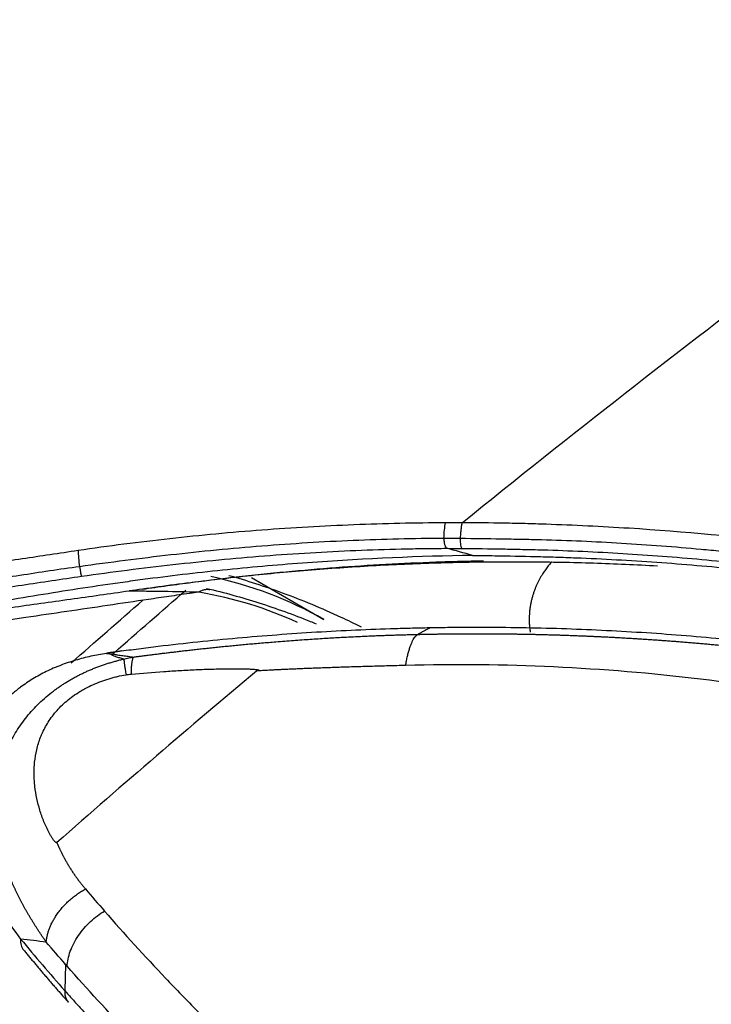
# Model space of a CAD drawing. Units: inches. Extents: x 0 to 10024, y 0 to 3575.
# Drawn here: x 6930 to 6954, y 2159 to 2194 of the extents above; entities that cross this region are included whole.
import ezdxf

# ---------------------------------------------------------------- set-up
doc = ezdxf.new("R2010")
doc.units = ezdxf.units.IN
doc.header["$MEASUREMENT"] = 0
doc.layers.add('LG-Product', color=3, linetype='Continuous')

msp = doc.modelspace()

# ---------------------------------------------------------------- linework, layer by layer
at = {"layer": 'LG-Product', "linetype": 'Continuous'}
for p, q in [((6940.219, 2172.507), (6937.669, 2173.98)), ((6933.363, 2173.512), (6933.363, 2173.523)), ((6932.574, 2171.327), (6932.566, 2171.32)), ((6931.124, 2160.368), (6931.096, 2159.445))]:
    msp.add_line(p, q, dxfattribs=at)
for centre, major_axis, ratio, start_param, end_param in [((6931.735, 2174.225), (-0.147, 0.989), 0.098543, 0.750543, 1.406236), ((6931.651, 2174.329), (0.042, -0.297), 0.099747, 4.548556, 6.101005), ((6920.569, 2138.473), (-19.65, -34.035), 0.57735, 3.141592, 3.328073), ((6920.923, 2138.268), (19.4, 33.602), 0.57735, 0.051713, 0.210963), ((6930.422, 2161.507), (0.77, 0.638), 0.675796, 2.558447, 3.143146)]:
    msp.add_ellipse(centre, major_axis=major_axis, ratio=ratio, start_param=start_param, end_param=end_param, dxfattribs=at)
for points, knots in [([(6945.09, 2175.919), (6948.907, 2179.014), (6952.742, 2182.011), (6960.443, 2187.798), (6964.308, 2190.589), (6975.931, 2198.644), (6983.719, 2203.591), (6991.506, 2208.087)], [0, 0, 0, 0, 0.25, 0.25, 0.5, 0.5, 1, 1, 1, 1]), ([(6944.504, 2175.916), (6943.43, 2175.912), (6942.355, 2175.888), (6940.738, 2175.824), (6940.199, 2175.797), (6939.119, 2175.735), (6938.579, 2175.699), (6936.959, 2175.578), (6935.879, 2175.477), (6934.259, 2175.298), (6933.72, 2175.233), (6932.64, 2175.094), (6932.1, 2175.019), (6931.561, 2174.939)], [0, 0, 0, 0, 0.25, 0.25, 0.375, 0.375, 0.5, 0.5, 0.75, 0.75, 0.875, 0.875, 1, 1, 1, 1]), ([(6944.447, 2175.37), (6944.45, 2175.473), (6944.456, 2175.574), (6944.474, 2175.759), (6944.486, 2175.843), (6944.5, 2175.916)], [0, 0, 0, 0, 0.5, 0.5, 1, 1, 1, 1]), ([(6945.091, 2175.919), (6945.067, 2175.919), (6945.042, 2175.919), (6944.993, 2175.918), (6944.92, 2175.918), (6944.749, 2175.918), (6944.602, 2175.917), (6944.504, 2175.916)], [0, 0, 0, 0, 0.125, 0.125, 0.25, 0.5, 1, 1, 1, 1]), ([(6945.031, 2175.363), (6945.032, 2175.415), (6945.038, 2175.519), (6945.051, 2175.666), (6945.062, 2175.756), (6945.075, 2175.841), (6945.082, 2175.881), (6945.09, 2175.918)], [0, 0, 0, 0, 0.25, 0.5, 0.75, 0.75, 1, 1, 1, 1]), ([(6987.346, 2165.386), (6986.992, 2165.591), (6986.635, 2165.793), (6985.912, 2166.191), (6985.548, 2166.387), (6984.446, 2166.969), (6983.699, 2167.346), (6982.559, 2167.897), (6982.176, 2168.078), (6981.597, 2168.346), (6981.403, 2168.434), (6981.013, 2168.61), (6980.818, 2168.697), (6979.836, 2169.13), (6979.037, 2169.465), (6977.412, 2170.112), (6976.174, 2170.581), (6974.693, 2171.098), (6974.051, 2171.313), (6973.621, 2171.455), (6973.406, 2171.526), (6972.756, 2171.734), (6972.321, 2171.87), (6971.446, 2172.136), (6971.006, 2172.266), (6969.679, 2172.646), (6968.786, 2172.886), (6967.432, 2173.226), (6966.979, 2173.337), (6966.067, 2173.551), (6965.609, 2173.655), (6964.919, 2173.806), (6964.689, 2173.856), (6964.227, 2173.953), (6963.533, 2174.096), (6962.836, 2174.232), (6961.44, 2174.492), (6960.504, 2174.652), (6958.622, 2174.943), (6957.676, 2175.075), (6954.823, 2175.425), (6952.902, 2175.602), (6949.994, 2175.784), (6949.02, 2175.831), (6947.797, 2175.873), (6947.552, 2175.881), (6947.062, 2175.894), (6946.816, 2175.9), (6946.079, 2175.913), (6945.586, 2175.918), (6945.091, 2175.918)], [0, 0, 0, 0, 0.03125, 0.03125, 0.0625, 0.0625, 0.125, 0.125, 0.15625, 0.15625, 0.171875, 0.171875, 0.1875, 0.1875, 0.25, 0.25, 0.3125, 0.34375, 0.359375, 0.359375, 0.375, 0.375, 0.40625, 0.40625, 0.4375, 0.4375, 0.5, 0.5, 0.53125, 0.53125, 0.5625, 0.5625, 0.578125, 0.578125, 0.59375, 0.625, 0.625, 0.6875, 0.6875, 0.75, 0.75, 0.875, 0.875, 0.9375, 0.9375, 0.953125, 0.953125, 0.96875, 0.96875, 1, 1, 1, 1]), ([(6944.446, 2175.37), (6943.914, 2175.366), (6943.381, 2175.358), (6942.314, 2175.332), (6941.247, 2175.296), (6940.178, 2175.241), (6939.109, 2175.175), (6938.574, 2175.138), (6937.503, 2175.053), (6936.968, 2175.005), (6935.897, 2174.901), (6935.362, 2174.845), (6934.291, 2174.723), (6933.756, 2174.658), (6932.686, 2174.52), (6932.15, 2174.447), (6931.615, 2174.373)], [0, 0, 0, 0, 0.125, 0.125, 0.25, 0.375, 0.375, 0.5, 0.5, 0.625, 0.625, 0.75, 0.75, 0.875, 0.875, 1, 1, 1, 1]), ([(6944.546, 2175.019), (6944.534, 2175.024), (6944.523, 2175.036), (6944.501, 2175.077), (6944.491, 2175.104), (6944.473, 2175.17), (6944.465, 2175.208), (6944.454, 2175.287), (6944.45, 2175.329), (6944.447, 2175.37)], [0, 0, 0, 0, 0.25, 0.25, 0.5, 0.5, 0.75, 0.75, 1, 1, 1, 1]), ([(6945.082, 2175.015), (6945.074, 2175.019), (6945.066, 2175.032), (6945.051, 2175.072), (6945.045, 2175.099), (6945.036, 2175.164), (6945.032, 2175.201), (6945.029, 2175.281), (6945.029, 2175.322), (6945.031, 2175.363)], [0, 0, 0, 0, 0.25, 0.25, 0.5, 0.5, 0.75, 0.75, 1, 1, 1, 1]), ([(7084.966, 2108.294), (7062.944, 2121.008), (7035.417, 2136.901), (7007.201, 2153.192), (7001.008, 2156.768), (6999.631, 2157.562), (6998.943, 2157.96), (6996.879, 2159.152), (6994.815, 2160.346), (6992.406, 2161.736), (6991.202, 2162.431), (6990.685, 2162.728), (6990.427, 2162.877), (6990.341, 2162.926), (6990.169, 2163.026), (6989.395, 2163.473), (6988.623, 2163.926), (6987.763, 2164.423), (6987.505, 2164.571), (6987.246, 2164.719), (6987.073, 2164.817), (6986.987, 2164.866), (6986.555, 2165.11), (6986.208, 2165.306), (6985.158, 2165.891), (6984.445, 2166.27), (6983.357, 2166.822), (6982.991, 2167.002), (6982.438, 2167.269), (6982.253, 2167.358), (6981.881, 2167.533), (6981.694, 2167.619), (6981.319, 2167.791), (6981.131, 2167.876), (6980.754, 2168.045), (6980.187, 2168.296), (6979.614, 2168.542), (6978.462, 2169.026), (6977.684, 2169.338), (6976.11, 2169.942), (6974.518, 2170.525), (6972.888, 2171.064), (6971.651, 2171.45), (6971.236, 2171.576), (6970.61, 2171.76), (6970.401, 2171.82), (6969.981, 2171.94), (6969.771, 2171.999), (6968.716, 2172.292), (6967.864, 2172.515), (6966.139, 2172.938), (6965.267, 2173.138), (6964.165, 2173.373), (6963.944, 2173.419), (6963.501, 2173.51), (6962.836, 2173.644), (6961.721, 2173.855), (6960.824, 2174.012), (6959.923, 2174.162), (6959.47, 2174.234), (6958.11, 2174.44), (6957.196, 2174.566), (6955.817, 2174.735), (6955.356, 2174.789), (6954.662, 2174.863), (6954.43, 2174.888), (6953.966, 2174.934), (6952.805, 2175.046), (6951.638, 2175.136), (6949.763, 2175.249), (6948.822, 2175.29), (6947.759, 2175.317), (6947.64, 2175.32), (6947.404, 2175.325), (6947.286, 2175.328), (6946.93, 2175.334), (6946.693, 2175.339), (6945.982, 2175.35), (6945.507, 2175.357), (6945.031, 2175.363)], [0, 0, 0, 0, 0.5, 0.625, 0.640625, 0.640625, 0.65625, 0.65625, 0.6875, 0.703125, 0.710937, 0.714844, 0.714844, 0.716797, 0.716797, 0.71875, 0.734375, 0.734375, 0.738281, 0.740234, 0.740234, 0.742187, 0.742187, 0.75, 0.75, 0.765625, 0.765625, 0.773437, 0.773437, 0.777344, 0.777344, 0.78125, 0.78125, 0.785156, 0.785156, 0.789062, 0.796875, 0.796875, 0.8125, 0.8125, 0.828125, 0.84375, 0.84375, 0.851562, 0.851562, 0.855469, 0.855469, 0.859375, 0.859375, 0.875, 0.875, 0.890625, 0.890625, 0.894531, 0.894531, 0.898438, 0.90625, 0.914063, 0.914063, 0.921875, 0.921875, 0.9375, 0.9375, 0.945313, 0.945313, 0.949219, 0.949219, 0.953125, 0.96875, 0.96875, 0.984375, 0.984375, 0.986328, 0.986328, 0.988281, 0.988281, 0.992188, 0.992188, 1, 1, 1, 1]), ([(6945.448, 2174.77), (6943.569, 2174.739), (6941.691, 2174.657), (6938.877, 2174.457), (6937.939, 2174.378), (6936.065, 2174.191), (6935.128, 2174.084), (6933.957, 2173.933), (6933.723, 2173.901), (6933.255, 2173.837), (6932.553, 2173.738), (6931.851, 2173.633), (6930.447, 2173.415), (6929.512, 2173.262), (6928.343, 2173.068), (6928.109, 2173.029), (6927.642, 2172.952), (6927.408, 2172.913), (6926.708, 2172.797), (6925.306, 2172.565), (6923.907, 2172.333), (6922.974, 2172.178)], [0, 0, 0, 0, 0.25, 0.25, 0.375, 0.375, 0.5, 0.5, 0.53125, 0.53125, 0.5625, 0.625, 0.625, 0.75, 0.75, 0.78125, 0.78125, 0.8125, 0.8125, 0.875, 1, 1, 1, 1]), ([(6931.561, 2174.939), (6930.907, 2174.841), (6930.252, 2174.744), (6928.945, 2174.549), (6928.291, 2174.451), (6926.331, 2174.15), (6925.026, 2173.942), (6923.721, 2173.726)], [0, 0, 0, 0, 0.25, 0.25, 0.5, 0.5, 1, 1, 1, 1]), ([(6931.687, 2174.036), (6932.223, 2174.111), (6932.76, 2174.185), (6933.833, 2174.323), (6934.369, 2174.387), (6935.442, 2174.508), (6935.978, 2174.564), (6937.051, 2174.666), (6937.588, 2174.713), (6938.661, 2174.796), (6939.197, 2174.833), (6940.269, 2174.897), (6941.34, 2174.951), (6942.41, 2174.985), (6943.212, 2175.003), (6943.479, 2175.008), (6943.88, 2175.014), (6944.013, 2175.015), (6944.28, 2175.018), (6944.413, 2175.019), (6944.547, 2175.019)], [0, 0, 0, 0, 0.125, 0.125, 0.25, 0.25, 0.375, 0.375, 0.5, 0.5, 0.625, 0.625, 0.75, 0.875, 0.875, 0.9375, 0.9375, 0.96875, 0.96875, 1, 1, 1, 1]), ([(6945.082, 2175.015), (6945.558, 2175.011), (6946.033, 2175.005), (6946.744, 2174.993), (6946.981, 2174.988), (6947.453, 2174.978), (6947.689, 2174.972), (6948.868, 2174.939), (6949.806, 2174.897), (6951.672, 2174.783), (6952.6, 2174.712), (6954.446, 2174.543), (6956.283, 2174.346), (6958.099, 2174.098), (6959.454, 2173.894), (6959.904, 2173.822), (6960.803, 2173.673), (6961.698, 2173.518), (6962.812, 2173.308), (6963.477, 2173.174), (6963.919, 2173.083), (6964.141, 2173.037), (6965.243, 2172.803), (6966.115, 2172.604), (6967.841, 2172.182), (6968.694, 2171.959), (6969.961, 2171.609), (6970.38, 2171.489), (6971.215, 2171.244), (6971.63, 2171.119), (6972.868, 2170.734), (6974.5, 2170.198), (6976.89, 2169.326), (6978.446, 2168.701), (6979.599, 2168.217), (6980.172, 2167.971), (6980.739, 2167.719), (6981.116, 2167.55), (6981.304, 2167.465), (6981.679, 2167.293), (6981.866, 2167.206), (6982.238, 2167.031), (6982.423, 2166.942), (6982.977, 2166.675), (6983.343, 2166.494), (6984.432, 2165.944), (6985.145, 2165.566), (6986.022, 2165.08), (6986.196, 2164.982), (6986.544, 2164.786), (6986.717, 2164.688), (6986.976, 2164.541), (6987.062, 2164.491), (6987.234, 2164.393), (6987.493, 2164.245), (6987.751, 2164.096), (6988.612, 2163.599), (6989.299, 2163.199), (6990.159, 2162.701), (6990.331, 2162.601), (6990.676, 2162.403), (6991.192, 2162.105), (6992.397, 2161.41), (6994.806, 2160.019), (6996.871, 2158.826), (6998.936, 2157.634), (6999.625, 2157.236), (7001.001, 2156.441), (7007.197, 2152.864), (7035.42, 2136.569), (7062.956, 2120.672), (7084.984, 2107.953)], [0, 0, 0, 0, 0.007813, 0.007813, 0.011719, 0.011719, 0.015625, 0.015625, 0.03125, 0.03125, 0.046875, 0.046875, 0.0625, 0.078125, 0.078125, 0.085938, 0.085938, 0.09375, 0.101563, 0.105469, 0.105469, 0.109375, 0.109375, 0.125, 0.125, 0.140625, 0.140625, 0.148438, 0.148438, 0.15625, 0.15625, 0.171875, 0.1875, 0.203125, 0.203125, 0.210938, 0.214844, 0.214844, 0.21875, 0.21875, 0.222656, 0.222656, 0.226563, 0.226563, 0.234375, 0.234375, 0.25, 0.25, 0.253906, 0.253906, 0.257813, 0.257813, 0.259766, 0.259766, 0.261719, 0.265625, 0.265625, 0.28125, 0.28125, 0.285156, 0.285156, 0.289063, 0.296875, 0.3125, 0.34375, 0.34375, 0.359375, 0.359375, 0.375, 0.5, 1, 1, 1, 1]), ([(6946.235, 2174.76), (6946.714, 2174.753), (6947.192, 2174.743), (6947.908, 2174.726), (6948.146, 2174.719), (6948.623, 2174.704), (6949.813, 2174.662), (6950.996, 2174.597), (6952.41, 2174.497), (6952.881, 2174.46), (6953.819, 2174.38), (6954.288, 2174.336), (6955.69, 2174.195), (6956.616, 2174.087), (6957.995, 2173.907), (6958.452, 2173.844), (6959.363, 2173.712), (6959.817, 2173.643), (6961.173, 2173.428), (6962.069, 2173.272), (6964.735, 2172.768), (6966.482, 2172.385), (6969.057, 2171.74), (6969.908, 2171.513), (6970.962, 2171.216), (6971.172, 2171.156), (6971.592, 2171.034), (6971.802, 2170.973), (6972.428, 2170.786), (6972.844, 2170.658), (6974.086, 2170.266), (6975.726, 2169.72), (6977.334, 2169.127), (6978.23, 2168.781), (6978.33, 2168.742), (6978.528, 2168.665), (6978.628, 2168.626), (6978.755, 2168.575), (6978.784, 2168.564), (6978.812, 2168.552)], [0, 0, 0, 0, 0.040697, 0.040697, 0.061045, 0.061045, 0.081393, 0.162787, 0.162787, 0.203484, 0.203484, 0.24418, 0.24418, 0.325574, 0.325574, 0.366271, 0.366271, 0.406967, 0.406967, 0.488361, 0.488361, 0.651148, 0.651148, 0.732541, 0.732541, 0.752889, 0.752889, 0.773238, 0.773238, 0.813935, 0.813935, 0.895328, 0.976721, 0.976721, 0.986896, 0.986896, 0.99707, 0.99707, 1, 1, 1, 1]), ([(6933.828, 2173.579), (6933.974, 2173.6), (6934.121, 2173.621), (6934.413, 2173.663), (6934.56, 2173.684), (6934.999, 2173.745), (6935.292, 2173.785), (6936.171, 2173.899), (6936.758, 2173.971), (6937.931, 2174.102), (6938.518, 2174.162), (6939.691, 2174.27), (6940.277, 2174.319), (6942.036, 2174.447), (6943.207, 2174.509), (6944.67, 2174.556), (6944.962, 2174.563), (6945.451, 2174.574), (6945.647, 2174.578), (6945.843, 2174.581)], [0, 0, 0, 0, 0.036569, 0.036569, 0.073138, 0.073138, 0.146276, 0.146276, 0.292553, 0.292553, 0.438829, 0.438829, 0.585105, 0.585105, 0.877658, 0.877658, 0.950796, 0.950796, 1, 1, 1, 1]), ([(6951.965, 2174.391), (6951.59, 2174.412), (6951.216, 2174.431), (6950.466, 2174.465), (6950.09, 2174.479), (6948.963, 2174.516), (6948.209, 2174.53), (6947.077, 2174.538), (6946.699, 2174.538), (6945.944, 2174.533), (6945.565, 2174.528), (6944.431, 2174.507), (6943.673, 2174.482), (6942.536, 2174.431), (6942.157, 2174.411), (6941.398, 2174.367), (6941.019, 2174.343), (6939.882, 2174.262), (6939.124, 2174.199), (6937.609, 2174.053), (6936.852, 2173.97), (6935.717, 2173.833), (6935.339, 2173.785), (6934.772, 2173.71), (6934.583, 2173.684), (6934.3, 2173.645), (6934.205, 2173.632), (6934.017, 2173.605), (6933.922, 2173.592), (6933.828, 2173.579)], [0, 0, 0, 0, 0.0625, 0.0625, 0.125, 0.125, 0.25, 0.25, 0.3125, 0.3125, 0.375, 0.375, 0.5, 0.5, 0.5625, 0.5625, 0.625, 0.625, 0.75, 0.75, 0.875, 0.875, 0.9375, 0.9375, 0.96875, 0.96875, 0.984375, 0.984375, 1, 1, 1, 1]), ([(6948.23, 2174.535), (6948.227, 2174.532), (6948.188, 2174.486), (6948.115, 2174.397), (6948.016, 2174.266), (6947.937, 2174.148), (6947.874, 2174.045), (6947.823, 2173.957), (6947.774, 2173.865), (6947.727, 2173.768), (6947.683, 2173.668), (6947.641, 2173.563), (6947.602, 2173.454), (6947.566, 2173.341), (6947.534, 2173.224), (6947.507, 2173.103), (6947.484, 2172.978), (6947.466, 2172.849), (6947.454, 2172.716), (6947.449, 2172.612), (6947.448, 2172.539), (6947.448, 2172.498), (6947.448, 2172.461), (6947.449, 2172.426), (6947.45, 2172.394), (6947.451, 2172.365), (6947.452, 2172.338), (6947.454, 2172.314), (6947.455, 2172.293), (6947.457, 2172.274), (6947.458, 2172.258), (6947.459, 2172.245), (6947.46, 2172.235), (6947.461, 2172.227), (6947.462, 2172.217), (6947.464, 2172.205), (6947.467, 2172.188), (6947.47, 2172.171), (6947.472, 2172.154), (6947.475, 2172.136), (6947.477, 2172.119), (6947.48, 2172.102), (6947.483, 2172.085), (6947.484, 2172.073), (6947.485, 2172.067), (6947.485, 2172.066)], [0, 0, 0, 0, 0.004785, 0.063751, 0.123288, 0.183356, 0.22004, 0.258063, 0.297392, 0.337996, 0.379842, 0.422896, 0.467124, 0.512494, 0.558972, 0.606528, 0.655132, 0.704758, 0.755382, 0.806985, 0.823157, 0.838267, 0.852324, 0.865336, 0.87731, 0.888255, 0.898175, 0.907077, 0.914965, 0.921843, 0.927716, 0.932587, 0.936457, 0.93933, 0.941207, 0.947762, 0.954298, 0.960815, 0.967312, 0.97379, 0.980249, 0.986689, 0.993111, 0.999513, 1, 1, 1, 1]), ([(6931.615, 2174.373), (6930.914, 2174.276), (6930.215, 2174.171), (6929.168, 2174.008), (6928.819, 2173.953), (6928.121, 2173.843), (6927.772, 2173.788), (6926.725, 2173.625), (6926.027, 2173.517), (6924.63, 2173.306), (6923.931, 2173.202), (6923.232, 2173.098)], [0, 0, 0, 0, 0.25, 0.25, 0.375, 0.375, 0.5, 0.5, 0.75, 0.75, 1, 1, 1, 1]), ([(6923.31, 2172.757), (6924.007, 2172.864), (6924.705, 2172.971), (6926.101, 2173.186), (6926.799, 2173.293), (6927.846, 2173.455), (6928.194, 2173.51), (6928.892, 2173.618), (6929.241, 2173.672), (6930.288, 2173.832), (6930.987, 2173.937), (6931.687, 2174.036)], [0, 0, 0, 0, 0.25, 0.25, 0.5, 0.5, 0.625, 0.625, 0.75, 0.75, 1, 1, 1, 1]), ([(6941.537, 2172.244), (6941.301, 2172.362), (6941.064, 2172.476), (6940.149, 2172.901), (6939.461, 2173.188), (6938.142, 2173.673), (6937.511, 2173.877), (6936.875, 2174.056)], [0, 0, 0, 0, 0.156849, 0.156849, 0.601813, 0.601813, 1, 1, 1, 1]), ([(6933.363, 2173.512), (6932.674, 2173.414), (6931.983, 2173.316), (6930.946, 2173.17), (6930.6, 2173.121), (6929.908, 2173.024), (6929.562, 2172.976), (6929.043, 2172.903), (6928.87, 2172.879), (6928.524, 2172.831), (6928.351, 2172.806), (6927.831, 2172.734), (6927.312, 2172.661), (6926.793, 2172.588), (6926.534, 2172.552), (6926.448, 2172.54), (6926.275, 2172.515), (6926.188, 2172.503), (6926.093, 2172.489), (6926.083, 2172.488), (6926.074, 2172.487)], [0, 0, 0, 0, 0.284596, 0.284596, 0.426894, 0.426894, 0.569192, 0.569192, 0.640342, 0.640342, 0.711491, 0.711491, 0.853789, 0.924938, 0.924938, 0.960512, 0.960512, 0.996087, 0.996087, 1, 1, 1, 1]), ([(6935.482, 2173.428), (6935.242, 2173.394), (6935.002, 2173.36), (6934.642, 2173.307), (6934.522, 2173.289), (6934.282, 2173.254), (6933.682, 2173.165), (6932.123, 2172.935), (6930.683, 2172.722), (6928.507, 2172.4), (6927.291, 2172.22), (6926.075, 2172.04)], [0, 0, 0, 0, 0.076515, 0.076515, 0.114773, 0.114773, 0.153031, 0.306062, 0.612124, 0.612124, 1, 1, 1, 1]), ([(6935.8, 2173.472), (6935.395, 2173.482), (6934.989, 2173.49), (6934.481, 2173.497), (6934.38, 2173.499), (6934.176, 2173.501), (6933.872, 2173.505), (6933.567, 2173.51), (6933.363, 2173.512)], [0, 0, 0, 0, 0.5, 0.5, 0.625, 0.625, 0.75, 1, 1, 1, 1]), ([(6936.195, 2173.56), (6936.166, 2173.566), (6936.105, 2173.57), (6936.04, 2173.562), (6935.99, 2173.551), (6935.973, 2173.547), (6935.939, 2173.536), (6935.922, 2173.53), (6935.87, 2173.509), (6935.835, 2173.492), (6935.8, 2173.472)], [0, 0, 0, 0, 0.25, 0.5, 0.5, 0.625, 0.625, 0.75, 0.75, 1, 1, 1, 1]), ([(6936.091, 2173.61), (6936.711, 2173.464), (6937.325, 2173.293), (6938.541, 2172.904), (6939.143, 2172.686), (6939.807, 2172.419), (6939.876, 2172.391), (6939.945, 2172.363)], [0, 0, 0, 0, 0.472534, 0.472534, 0.945068, 0.945068, 1, 1, 1, 1]), ([(6943.947, 2172.216), (6943.716, 2172.212), (6943.485, 2172.207), (6943.024, 2172.196), (6942.331, 2172.176), (6941.637, 2172.148), (6940.247, 2172.083), (6939.32, 2172.025), (6937.464, 2171.882), (6936.536, 2171.797), (6935.143, 2171.648), (6934.679, 2171.595), (6933.983, 2171.51), (6933.751, 2171.48), (6933.287, 2171.42), (6933.055, 2171.389), (6932.823, 2171.358)], [0, 0, 0, 0, 0.0625, 0.0625, 0.125, 0.25, 0.25, 0.5, 0.5, 0.75, 0.75, 0.875, 0.875, 0.9375, 0.9375, 1, 1, 1, 1]), ([(6933.521, 2171.192), (6933.565, 2171.197), (6933.653, 2171.209), (6933.789, 2171.227), (6933.93, 2171.245), (6934.075, 2171.264), (6934.226, 2171.283), (6934.381, 2171.303), (6934.541, 2171.323), (6934.707, 2171.343), (6934.877, 2171.363), (6935.052, 2171.384), (6935.232, 2171.405), (6935.417, 2171.427), (6935.607, 2171.448), (6935.802, 2171.47), (6936.002, 2171.492), (6936.207, 2171.514), (6936.417, 2171.536), (6936.632, 2171.558), (6936.852, 2171.58), (6937.077, 2171.601), (6937.307, 2171.623), (6937.542, 2171.645), (6937.781, 2171.667), (6938.026, 2171.688), (6938.276, 2171.709), (6938.549, 2171.732), (6938.84, 2171.755), (6939.147, 2171.778), (6939.445, 2171.799), (6939.736, 2171.819), (6940.02, 2171.838), (6940.296, 2171.855), (6940.564, 2171.871), (6940.825, 2171.885), (6941.079, 2171.899), (6941.324, 2171.911), (6941.562, 2171.922), (6941.793, 2171.932), (6942.016, 2171.942), (6942.231, 2171.95), (6942.438, 2171.958), (6942.638, 2171.965), (6942.831, 2171.971), (6943.016, 2171.976), (6943.193, 2171.981), (6943.362, 2171.985), (6943.473, 2171.988), (6943.527, 2171.989)], [0, 0, 0, 0, 0.013083, 0.026658, 0.040724, 0.055282, 0.070332, 0.085873, 0.101907, 0.118432, 0.135449, 0.152957, 0.170958, 0.18945, 0.208435, 0.227912, 0.247881, 0.268342, 0.289296, 0.310743, 0.332683, 0.355116, 0.378044, 0.401465, 0.42538, 0.44979, 0.474696, 0.500097, 0.531399, 0.561951, 0.591755, 0.620809, 0.649113, 0.676669, 0.703476, 0.729533, 0.754841, 0.779399, 0.803208, 0.826266, 0.848574, 0.870132, 0.890939, 0.910996, 0.9303, 0.948853, 0.966654, 0.983703, 1, 1, 1, 1]), ([(6943.527, 2171.989), (6943.574, 2171.99), (6943.669, 2171.992), (6943.812, 2171.995), (6943.956, 2171.998), (6944.101, 2172), (6944.246, 2172.003), (6944.392, 2172.005), (6944.539, 2172.007), (6944.687, 2172.008), (6944.835, 2172.01), (6944.985, 2172.011), (6945.135, 2172.012), (6945.286, 2172.013), (6945.437, 2172.013), (6945.59, 2172.013), (6945.743, 2172.013), (6945.897, 2172.013), (6946.052, 2172.012), (6946.207, 2172.011), (6946.364, 2172.01), (6946.521, 2172.009), (6946.679, 2172.007), (6946.838, 2172.005), (6946.997, 2172.003), (6947.157, 2172), (6947.318, 2171.998), (6947.48, 2171.994), (6947.643, 2171.991), (6947.806, 2171.987), (6947.97, 2171.983), (6948.135, 2171.979), (6948.301, 2171.974), (6948.467, 2171.969), (6948.634, 2171.963), (6948.802, 2171.958), (6948.971, 2171.952), (6949.14, 2171.945), (6949.31, 2171.938), (6949.481, 2171.931), (6949.653, 2171.924), (6949.825, 2171.916), (6949.999, 2171.908), (6950.173, 2171.899), (6950.347, 2171.89), (6950.523, 2171.881), (6950.699, 2171.871), (6950.876, 2171.861), (6951.053, 2171.85), (6951.232, 2171.84), (6951.411, 2171.828), (6951.591, 2171.816), (6951.771, 2171.804), (6951.952, 2171.792), (6952.134, 2171.779), (6952.317, 2171.765), (6952.501, 2171.752), (6952.685, 2171.737), (6952.87, 2171.723), (6953.055, 2171.707), (6953.242, 2171.692), (6953.429, 2171.676), (6953.616, 2171.659), (6953.805, 2171.642), (6953.994, 2171.625), (6954.184, 2171.607), (6954.374, 2171.588), (6954.833, 2171.543), (6955.594, 2171.463), (6956.691, 2171.334), (6957.891, 2171.177), (6959.191, 2170.987), (6960.591, 2170.761), (6962.086, 2170.492), (6963.675, 2170.177), (6965.011, 2169.884), (6966.061, 2169.637), (6966.789, 2169.458), (6967.494, 2169.278), (6968.176, 2169.098), (6968.834, 2168.918), (6969.469, 2168.738), (6970.082, 2168.559), (6970.671, 2168.381), (6971.239, 2168.206), (6971.784, 2168.032), (6972.308, 2167.861), (6972.809, 2167.694), (6973.289, 2167.529), (6973.748, 2167.369), (6974.186, 2167.212), (6974.604, 2167.06), (6975, 2166.913), (6975.332, 2166.787), (6975.605, 2166.682), (6975.827, 2166.596), (6976.047, 2166.51), (6976.266, 2166.424), (6976.483, 2166.337), (6976.699, 2166.25), (6976.914, 2166.162), (6977.127, 2166.074), (6977.339, 2165.986), (6977.549, 2165.898), (6977.758, 2165.809), (6977.966, 2165.72), (6978.172, 2165.631), (6978.377, 2165.542), (6978.58, 2165.452), (6978.782, 2165.362), (6978.983, 2165.272), (6979.182, 2165.182), (6979.38, 2165.092), (6979.577, 2165.001), (6979.772, 2164.91), (6979.966, 2164.819), (6980.158, 2164.728), (6980.349, 2164.636), (6980.539, 2164.545), (6980.727, 2164.453), (6980.914, 2164.361), (6981.1, 2164.269), (6981.284, 2164.177), (6981.467, 2164.085), (6981.649, 2163.992), (6981.829, 2163.9), (6982.008, 2163.807), (6982.186, 2163.714), (6982.362, 2163.621), (6982.537, 2163.529), (6982.71, 2163.436), (6982.883, 2163.343), (6983.054, 2163.249), (6983.223, 2163.156), (6983.392, 2163.063), (6983.559, 2162.97), (6983.724, 2162.876), (6983.889, 2162.783), (6984.052, 2162.69), (6984.16, 2162.627), (6984.214, 2162.596)], [0, 0, 0, 0, 0.003154, 0.006327, 0.009518, 0.012726, 0.015953, 0.019198, 0.022461, 0.025742, 0.029041, 0.032358, 0.035693, 0.039047, 0.042418, 0.045808, 0.049216, 0.052642, 0.056086, 0.059549, 0.063029, 0.066528, 0.070045, 0.07358, 0.077133, 0.080704, 0.084294, 0.087902, 0.091528, 0.095172, 0.098835, 0.102516, 0.106215, 0.109932, 0.113668, 0.117422, 0.121194, 0.124985, 0.128793, 0.13262, 0.136466, 0.14033, 0.144212, 0.148112, 0.152031, 0.155968, 0.159923, 0.163897, 0.167889, 0.1719, 0.175929, 0.179976, 0.184042, 0.188126, 0.192229, 0.19635, 0.20049, 0.204648, 0.208824, 0.213019, 0.217233, 0.221465, 0.225715, 0.229984, 0.234271, 0.238577, 0.242902, 0.247245, 0.269824, 0.29488, 0.322416, 0.352439, 0.384954, 0.419966, 0.457481, 0.497506, 0.515608, 0.533232, 0.550378, 0.567045, 0.583232, 0.598939, 0.614164, 0.628909, 0.643171, 0.656952, 0.670249, 0.683063, 0.695393, 0.707239, 0.718601, 0.729478, 0.739871, 0.749777, 0.755673, 0.761549, 0.767405, 0.773241, 0.779056, 0.784851, 0.790626, 0.796381, 0.802115, 0.807829, 0.813523, 0.819197, 0.82485, 0.830483, 0.836096, 0.841689, 0.847261, 0.852813, 0.858344, 0.863856, 0.869347, 0.874817, 0.880267, 0.885697, 0.891107, 0.896496, 0.901865, 0.907213, 0.912541, 0.917849, 0.923136, 0.928403, 0.93365, 0.938876, 0.944082, 0.949267, 0.954432, 0.959577, 0.964701, 0.969805, 0.974889, 0.979952, 0.984994, 0.990017, 0.995019, 1, 1, 1, 1]), ([(6984.855, 2162.553), (6984.845, 2162.559), (6984.834, 2162.565), (6984.812, 2162.578), (6984.78, 2162.596), (6984.705, 2162.64), (6984.554, 2162.727), (6984.25, 2162.899), (6983.64, 2163.241), (6983.109, 2163.527), (6982.038, 2164.091), (6980.584, 2164.82), (6979.08, 2165.503), (6977.932, 2165.999), (6977.353, 2166.242), (6976.767, 2166.479), (6976.375, 2166.636), (6976.178, 2166.713), (6975.19, 2167.097), (6973.589, 2167.687), (6971.128, 2168.497), (6969.447, 2168.987), (6968.171, 2169.336), (6967.53, 2169.506), (6966.883, 2169.669), (6966.45, 2169.776), (6966.233, 2169.828), (6965.146, 2170.087), (6963.392, 2170.475), (6960.719, 2170.977), (6958.909, 2171.258), (6957.541, 2171.447), (6956.854, 2171.537), (6956.164, 2171.619), (6955.702, 2171.672), (6955.471, 2171.698), (6954.314, 2171.822), (6952.456, 2171.991), (6949.644, 2172.159), (6947.754, 2172.213), (6946.331, 2172.231), (6945.618, 2172.234), (6944.783, 2172.228), (6944.365, 2172.223), (6944.156, 2172.22), (6944.052, 2172.218), (6944.007, 2172.217), (6943.977, 2172.217), (6943.962, 2172.216), (6943.947, 2172.216)], [0, 0, 0, 0, 0.000977, 0.000977, 0.001953, 0.003906, 0.007812, 0.015625, 0.03125, 0.0625, 0.0625, 0.125, 0.1875, 0.1875, 0.21875, 0.234375, 0.234375, 0.25, 0.25, 0.3125, 0.375, 0.4375, 0.4375, 0.46875, 0.484375, 0.484375, 0.5, 0.5, 0.5625, 0.625, 0.6875, 0.6875, 0.71875, 0.734375, 0.734375, 0.75, 0.75, 0.8125, 0.875, 0.9375, 0.9375, 0.96875, 0.984375, 0.992187, 0.996094, 0.998047, 0.999023, 0.999023, 1, 1, 1, 1]), ([(6932.566, 2171.32), (6932.38, 2171.292), (6932.196, 2171.259), (6931.832, 2171.178), (6931.652, 2171.132), (6931.297, 2171.026), (6931.121, 2170.966), (6930.905, 2170.882), (6930.862, 2170.865), (6930.776, 2170.83), (6930.649, 2170.776), (6930.524, 2170.718), (6930.28, 2170.599), (6930.123, 2170.513), (6929.821, 2170.329), (6929.675, 2170.231), (6929.5, 2170.101), (6929.466, 2170.074), (6929.397, 2170.02), (6929.363, 2169.993), (6929.263, 2169.911), (6929.199, 2169.855), (6929.012, 2169.684), (6928.895, 2169.565), (6928.786, 2169.444)], [0, 0, 0, 0, 0.125, 0.125, 0.25, 0.25, 0.375, 0.375, 0.40625, 0.40625, 0.4375, 0.5, 0.5, 0.625, 0.625, 0.75, 0.75, 0.78125, 0.78125, 0.8125, 0.8125, 0.875, 0.875, 1, 1, 1, 1]), ([(6933.178, 2171.121), (6933.128, 2171.134), (6933.08, 2171.146), (6933.009, 2171.166), (6932.986, 2171.172), (6932.941, 2171.186), (6932.919, 2171.192), (6932.876, 2171.206), (6932.856, 2171.213), (6932.817, 2171.227), (6932.8, 2171.235), (6932.776, 2171.246), (6932.769, 2171.25), (6932.757, 2171.258), (6932.751, 2171.263), (6932.746, 2171.269), (6932.744, 2171.272), (6932.742, 2171.277), (6932.742, 2171.279), (6932.744, 2171.284), (6932.746, 2171.287), (6932.752, 2171.292), (6932.754, 2171.294), (6932.761, 2171.297), (6932.766, 2171.299), (6932.772, 2171.301)], [0, 0, 0, 0, 0.25, 0.25, 0.375, 0.375, 0.5, 0.5, 0.625, 0.625, 0.75, 0.75, 0.8125, 0.8125, 0.875, 0.875, 0.90625, 0.90625, 0.9375, 0.9375, 0.96875, 0.96875, 0.984375, 0.984375, 1, 1, 1, 1]), ([(6932.802, 2171.302), (6932.803, 2171.301), (6932.804, 2171.3), (6932.808, 2171.299), (6932.811, 2171.298), (6932.818, 2171.295), (6932.823, 2171.294), (6932.841, 2171.289), (6932.854, 2171.287), (6932.88, 2171.281), (6932.894, 2171.279), (6932.922, 2171.274), (6932.937, 2171.271), (6932.981, 2171.264), (6933.011, 2171.259), (6933.072, 2171.25), (6933.103, 2171.246), (6933.198, 2171.233), (6933.262, 2171.224), (6933.392, 2171.208), (6933.458, 2171.199), (6933.525, 2171.191)], [0, 0, 0, 0, 0.015625, 0.015625, 0.03125, 0.03125, 0.0625, 0.0625, 0.125, 0.125, 0.1875, 0.1875, 0.25, 0.25, 0.375, 0.375, 0.5, 0.5, 0.75, 0.75, 1, 1, 1, 1]), ([(6930.443, 2161.155), (6930.432, 2161.169), (6930.412, 2161.199), (6930.381, 2161.243), (6930.35, 2161.287), (6930.32, 2161.331), (6930.29, 2161.375), (6930.26, 2161.42), (6930.23, 2161.464), (6930.201, 2161.509), (6930.172, 2161.553), (6930.143, 2161.598), (6930.114, 2161.642), (6930.085, 2161.687), (6930.057, 2161.731), (6930.028, 2161.776), (6930, 2161.821), (6929.973, 2161.866), (6929.945, 2161.91), (6929.918, 2161.955), (6929.89, 2162), (6929.864, 2162.045), (6929.837, 2162.09), (6929.81, 2162.135), (6929.784, 2162.18), (6929.758, 2162.225), (6929.732, 2162.27), (6929.698, 2162.33), (6929.656, 2162.405), (6929.607, 2162.496), (6929.558, 2162.587), (6929.511, 2162.678), (6929.465, 2162.769), (6929.419, 2162.861), (6929.375, 2162.954), (6929.332, 2163.047), (6929.29, 2163.14), (6929.25, 2163.233), (6929.21, 2163.327), (6929.171, 2163.421), (6929.121, 2163.547), (6929.061, 2163.705), (6928.996, 2163.895), (6928.936, 2164.084), (6928.882, 2164.27), (6928.834, 2164.454), (6928.792, 2164.636), (6928.756, 2164.816), (6928.725, 2164.994), (6928.7, 2165.17), (6928.68, 2165.343), (6928.665, 2165.514), (6928.655, 2165.682), (6928.651, 2165.848), (6928.651, 2166.012), (6928.659, 2166.227), (6928.68, 2166.494), (6928.724, 2166.811), (6928.788, 2167.123), (6928.871, 2167.428), (6928.973, 2167.727), (6929.094, 2168.017), (6929.233, 2168.3), (6929.39, 2168.573), (6929.565, 2168.838), (6929.757, 2169.092), (6929.967, 2169.335), (6930.193, 2169.568), (6930.435, 2169.788), (6930.624, 2169.94), (6930.748, 2170.033), (6930.801, 2170.072), (6930.855, 2170.11), (6930.909, 2170.148), (6930.964, 2170.185), (6931.019, 2170.221), (6931.075, 2170.257), (6931.131, 2170.293), (6931.188, 2170.328), (6931.245, 2170.362), (6931.303, 2170.396), (6931.361, 2170.429), (6931.42, 2170.462), (6931.479, 2170.494), (6931.539, 2170.525), (6931.599, 2170.556), (6931.66, 2170.587), (6931.721, 2170.616), (6931.783, 2170.646), (6931.845, 2170.674), (6931.907, 2170.702), (6931.97, 2170.73), (6932.034, 2170.757), (6932.098, 2170.783), (6932.162, 2170.809), (6932.227, 2170.834), (6932.292, 2170.858), (6932.358, 2170.882), (6932.424, 2170.905), (6932.491, 2170.928), (6932.558, 2170.95), (6932.625, 2170.972), (6932.693, 2170.992), (6932.761, 2171.013), (6932.83, 2171.032), (6932.899, 2171.051), (6932.968, 2171.07), (6933.038, 2171.088), (6933.108, 2171.105), (6933.155, 2171.116), (6933.178, 2171.121)], [0, 0, 0, 0, 0.004371, 0.008744, 0.013118, 0.017495, 0.021873, 0.026253, 0.030636, 0.035019, 0.039405, 0.043793, 0.048182, 0.052574, 0.056967, 0.061362, 0.065759, 0.070158, 0.074558, 0.078961, 0.083365, 0.087771, 0.092179, 0.096589, 0.101, 0.105414, 0.109829, 0.114246, 0.123042, 0.131837, 0.140633, 0.149429, 0.158225, 0.167022, 0.175818, 0.184615, 0.193412, 0.20221, 0.211008, 0.219806, 0.228605, 0.246378, 0.263841, 0.280995, 0.297843, 0.314386, 0.330628, 0.34657, 0.362215, 0.377565, 0.392625, 0.407396, 0.421883, 0.436089, 0.450017, 0.463672, 0.490916, 0.517643, 0.543887, 0.569686, 0.595076, 0.620099, 0.644794, 0.669206, 0.693378, 0.717356, 0.741186, 0.764915, 0.78859, 0.812258, 0.816909, 0.821558, 0.826204, 0.83085, 0.835494, 0.840137, 0.84478, 0.849422, 0.854065, 0.858709, 0.863353, 0.867999, 0.872646, 0.877296, 0.881948, 0.886602, 0.89126, 0.895921, 0.900586, 0.905254, 0.909928, 0.914606, 0.919289, 0.923978, 0.928672, 0.933372, 0.938079, 0.942793, 0.947514, 0.952242, 0.956978, 0.961722, 0.966474, 0.971235, 0.976005, 0.980784, 0.985573, 0.990372, 0.995181, 1, 1, 1, 1]), ([(6937.85, 2170.699), (6936.672, 2169.711), (6935.495, 2168.714), (6933.149, 2166.701), (6931.98, 2165.684), (6930.815, 2164.657)], [0, 0, 0, 0, 0.5, 0.5, 1, 1, 1, 1]), ([(6933.439, 2170.588), (6933.819, 2170.624), (6934.2, 2170.656), (6934.77, 2170.696), (6934.96, 2170.708), (6935.34, 2170.73), (6935.529, 2170.739), (6935.909, 2170.756), (6936.098, 2170.763), (6936.476, 2170.773), (6936.665, 2170.777), (6936.948, 2170.78), (6937.042, 2170.78), (6937.23, 2170.779), (6937.324, 2170.778), (6937.464, 2170.775), (6937.511, 2170.774), (6937.604, 2170.77), (6937.651, 2170.768), (6937.72, 2170.763), (6937.743, 2170.761), (6937.789, 2170.757), (6937.812, 2170.755), (6937.845, 2170.751), (6937.857, 2170.749), (6937.879, 2170.745), (6937.89, 2170.743), (6937.906, 2170.74), (6937.911, 2170.738), (6937.922, 2170.736), (6937.927, 2170.734), (6937.934, 2170.731), (6937.936, 2170.73), (6937.941, 2170.728), (6937.943, 2170.726), (6937.946, 2170.724), (6937.948, 2170.722), (6937.95, 2170.718), (6937.951, 2170.716), (6937.951, 2170.714)], [0, 0, 0, 0, 0.25, 0.25, 0.375, 0.375, 0.5, 0.5, 0.625, 0.625, 0.75, 0.75, 0.8125, 0.8125, 0.875, 0.875, 0.90625, 0.90625, 0.9375, 0.9375, 0.953125, 0.953125, 0.96875, 0.96875, 0.976563, 0.976563, 0.984375, 0.984375, 0.988281, 0.988281, 0.992188, 0.992188, 0.994141, 0.994141, 0.996094, 0.996094, 0.998047, 0.998047, 1, 1, 1, 1]), ([(6937.95, 2170.705), (6937.934, 2170.704), (6937.9, 2170.702), (6937.867, 2170.7), (6937.85, 2170.699)], [0, 0, 0, 0, 0.500479, 1, 1, 1, 1]), ([(6943.094, 2170.895), (6942.993, 2170.892), (6942.793, 2170.887), (6942.497, 2170.879), (6942.208, 2170.871), (6941.927, 2170.863), (6941.653, 2170.855), (6941.387, 2170.847), (6941.128, 2170.839), (6940.877, 2170.831), (6940.633, 2170.823), (6940.397, 2170.815), (6940.168, 2170.807), (6939.946, 2170.798), (6939.732, 2170.79), (6939.526, 2170.782), (6939.327, 2170.774), (6939.135, 2170.765), (6938.951, 2170.757), (6938.774, 2170.749), (6938.605, 2170.741), (6938.443, 2170.733), (6938.3, 2170.725), (6938.174, 2170.718), (6938.062, 2170.712), (6937.987, 2170.707), (6937.95, 2170.705)], [0, 0, 0, 0, 0.05909, 0.116721, 0.172894, 0.227609, 0.280866, 0.332665, 0.383006, 0.431889, 0.479314, 0.525281, 0.569791, 0.612843, 0.654438, 0.694575, 0.733255, 0.770478, 0.806244, 0.840553, 0.873406, 0.904802, 0.934743, 0.956587, 0.97834, 1, 1, 1, 1]), ([(6980.907, 2161.325), (6979.566, 2162.103), (6976.836, 2163.566), (6972.596, 2165.487), (6969.672, 2166.583), (6967.444, 2167.336), (6966.321, 2167.695), (6964.994, 2168.083), (6964.327, 2168.27), (6963.993, 2168.361), (6963.825, 2168.406), (6963.741, 2168.429), (6963.699, 2168.44), (6963.679, 2168.446), (6963.668, 2168.448), (6963.663, 2168.45), (6963.66, 2168.45), (6963.659, 2168.451), (6963.658, 2168.451), (6963.658, 2168.451), (6961.977, 2168.899), (6958.6, 2169.674), (6955.188, 2170.208), (6951.76, 2170.618), (6948.316, 2170.905), (6944.84, 2170.941), (6943.094, 2170.895)], [0, 0, 0, 0, 0.125, 0.25, 0.375, 0.375, 0.4375, 0.46875, 0.484375, 0.492187, 0.496094, 0.498047, 0.499023, 0.499512, 0.499756, 0.499878, 0.499939, 0.499969, 0.499969, 0.5, 0.5, 0.625, 0.75, 0.75, 0.875, 1, 1, 1, 1]), ([(6930.812, 2164.655), (6930.811, 2164.655), (6930.809, 2164.654), (6930.806, 2164.654), (6930.804, 2164.654), (6930.8, 2164.654), (6930.797, 2164.655), (6930.789, 2164.658), (6930.785, 2164.66), (6930.776, 2164.666), (6930.772, 2164.669), (6930.765, 2164.676), (6930.761, 2164.679), (6930.751, 2164.689), (6930.744, 2164.696), (6930.732, 2164.71), (6930.726, 2164.717), (6930.708, 2164.739), (6930.697, 2164.754), (6930.676, 2164.784), (6930.666, 2164.8), (6930.636, 2164.846), (6930.617, 2164.877), (6930.58, 2164.94), (6930.562, 2164.972), (6930.511, 2165.067), (6930.479, 2165.132), (6930.418, 2165.262), (6930.389, 2165.328), (6930.335, 2165.46), (6930.31, 2165.527), (6930.262, 2165.662), (6930.239, 2165.73), (6930.177, 2165.934), (6930.141, 2166.071), (6930.083, 2166.348), (6930.06, 2166.488), (6930.036, 2166.699), (6930.029, 2166.77), (6930.02, 2166.912), (6930.017, 2166.983), (6930.015, 2167.127), (6930.016, 2167.199), (6930.021, 2167.308), (6930.023, 2167.344), (6930.028, 2167.417), (6930.031, 2167.453), (6930.05, 2167.636), (6930.074, 2167.782), (6930.142, 2168.074), (6930.186, 2168.219), (6930.257, 2168.401), (6930.272, 2168.437), (6930.303, 2168.51), (6930.32, 2168.546), (6930.372, 2168.655), (6930.447, 2168.798), (6930.536, 2168.938), (6930.631, 2169.075), (6930.682, 2169.143), (6930.792, 2169.277), (6930.851, 2169.343), (6930.977, 2169.473), (6931.043, 2169.536), (6931.181, 2169.657), (6931.253, 2169.716), (6931.403, 2169.829), (6931.481, 2169.884), (6931.604, 2169.962), (6931.646, 2169.988), (6931.709, 2170.025), (6931.731, 2170.038), (6931.774, 2170.062), (6931.796, 2170.074), (6931.905, 2170.133), (6931.994, 2170.176), (6932.177, 2170.258), (6932.27, 2170.295), (6932.459, 2170.365), (6932.555, 2170.398), (6932.702, 2170.442), (6932.752, 2170.456), (6932.851, 2170.483), (6932.9, 2170.495), (6933.05, 2170.531), (6933.15, 2170.551), (6933.251, 2170.569)], [0, 0, 0, 0, 0.000488, 0.000488, 0.000977, 0.000977, 0.001953, 0.001953, 0.003906, 0.003906, 0.005859, 0.005859, 0.007812, 0.007812, 0.011719, 0.011719, 0.015625, 0.015625, 0.023438, 0.023438, 0.03125, 0.03125, 0.046875, 0.046875, 0.0625, 0.0625, 0.09375, 0.09375, 0.125, 0.125, 0.15625, 0.15625, 0.1875, 0.1875, 0.25, 0.25, 0.3125, 0.3125, 0.34375, 0.34375, 0.375, 0.375, 0.40625, 0.40625, 0.421875, 0.421875, 0.4375, 0.4375, 0.5, 0.5, 0.5625, 0.5625, 0.578125, 0.578125, 0.59375, 0.59375, 0.625, 0.65625, 0.65625, 0.6875, 0.6875, 0.71875, 0.71875, 0.75, 0.75, 0.78125, 0.78125, 0.8125, 0.8125, 0.828125, 0.828125, 0.835938, 0.835938, 0.84375, 0.84375, 0.875, 0.875, 0.90625, 0.90625, 0.9375, 0.9375, 0.953125, 0.953125, 0.96875, 0.96875, 1, 1, 1, 1]), ([(6933.251, 2170.569), (6933.282, 2170.575), (6933.313, 2170.578), (6933.376, 2170.583), (6933.407, 2170.585), (6933.439, 2170.588)], [0, 0, 0, 0, 0.5, 0.5, 1, 1, 1, 1]), ([(6928.786, 2169.444), (6928.647, 2169.283), (6928.522, 2169.117), (6928.383, 2168.903), (6928.355, 2168.861), (6928.303, 2168.774), (6928.278, 2168.731), (6928.204, 2168.6), (6928.158, 2168.512), (6928.031, 2168.249), (6927.959, 2168.071), (6927.838, 2167.713), (6927.789, 2167.533), (6927.731, 2167.261), (6927.714, 2167.17), (6927.692, 2167.033), (6927.685, 2166.988), (6927.674, 2166.897), (6927.668, 2166.851), (6927.645, 2166.624), (6927.635, 2166.443), (6927.633, 2166.083), (6927.641, 2165.904), (6927.671, 2165.547), (6927.694, 2165.37), (6927.74, 2165.104), (6927.756, 2165.016), (6927.784, 2164.884), (6927.794, 2164.84), (6927.814, 2164.752), (6927.867, 2164.534), (6927.93, 2164.318), (6928.041, 2163.977), (6928.103, 2163.809), (6928.236, 2163.475), (6928.309, 2163.31), (6928.54, 2162.82), (6928.715, 2162.5), (6929.101, 2161.871), (6929.313, 2161.563), (6929.542, 2161.261)], [0, 0, 0, 0, 0.0625, 0.0625, 0.078125, 0.078125, 0.09375, 0.09375, 0.125, 0.125, 0.1875, 0.1875, 0.25, 0.25, 0.28125, 0.28125, 0.296875, 0.296875, 0.3125, 0.3125, 0.375, 0.375, 0.4375, 0.4375, 0.5, 0.5, 0.53125, 0.53125, 0.546875, 0.546875, 0.5625, 0.625, 0.625, 0.6875, 0.6875, 0.75, 0.75, 0.875, 0.875, 1, 1, 1, 1]), ([(6930.817, 2164.656), (6930.822, 2164.645), (6930.831, 2164.623), (6930.845, 2164.589), (6930.86, 2164.556), (6930.875, 2164.523), (6930.89, 2164.49), (6930.905, 2164.457), (6930.92, 2164.424), (6930.935, 2164.392), (6930.951, 2164.359), (6930.967, 2164.327), (6930.983, 2164.294), (6930.999, 2164.262), (6931.016, 2164.23), (6931.032, 2164.198), (6931.049, 2164.166), (6931.066, 2164.134), (6931.083, 2164.102), (6931.1, 2164.07), (6931.118, 2164.039), (6931.135, 2164.007), (6931.153, 2163.976), (6931.171, 2163.944), (6931.19, 2163.913), (6931.208, 2163.882), (6931.227, 2163.851), (6931.245, 2163.82), (6931.264, 2163.789), (6931.284, 2163.759), (6931.303, 2163.728), (6931.322, 2163.698), (6931.342, 2163.667), (6931.362, 2163.637), (6931.382, 2163.607), (6931.402, 2163.577), (6931.423, 2163.547), (6931.443, 2163.517), (6931.464, 2163.487), (6931.485, 2163.457), (6931.506, 2163.428), (6931.528, 2163.398), (6931.549, 2163.369), (6931.571, 2163.34), (6931.593, 2163.311), (6931.615, 2163.282), (6931.637, 2163.253), (6931.66, 2163.224), (6931.683, 2163.195), (6931.705, 2163.166), (6931.728, 2163.138), (6931.752, 2163.109), (6931.775, 2163.081), (6931.799, 2163.053), (6931.814, 2163.034), (6931.822, 2163.025)], [0, 0, 0, 0, 0.01922, 0.038421, 0.057603, 0.076766, 0.095911, 0.115038, 0.134148, 0.15324, 0.172315, 0.191374, 0.210416, 0.229442, 0.248453, 0.267448, 0.286428, 0.305394, 0.324345, 0.343283, 0.362207, 0.381117, 0.400015, 0.4189, 0.437773, 0.456634, 0.475484, 0.494322, 0.513149, 0.531966, 0.550773, 0.56957, 0.588357, 0.607136, 0.625905, 0.644667, 0.66342, 0.682165, 0.700903, 0.719634, 0.738359, 0.757077, 0.775789, 0.794496, 0.813197, 0.831894, 0.850585, 0.869273, 0.887957, 0.906637, 0.925315, 0.943989, 0.962662, 0.981332, 1, 1, 1, 1]), ([(6931.18, 2160.304), (6931.184, 2160.385), (6931.195, 2160.471), (6931.231, 2160.646), (6931.257, 2160.737), (6931.323, 2160.921), (6931.364, 2161.014), (6931.459, 2161.199), (6931.514, 2161.291), (6931.636, 2161.471), (6931.703, 2161.558), (6931.846, 2161.724), (6931.922, 2161.803), (6932.08, 2161.95), (6932.161, 2162.018), (6932.326, 2162.142), (6932.409, 2162.198), (6932.492, 2162.247)], [0, 0, 0, 0, 0.125, 0.125, 0.25, 0.25, 0.375, 0.375, 0.5, 0.5, 0.625, 0.625, 0.75, 0.75, 0.875, 0.875, 1, 1, 1, 1]), ([(6932.491, 2162.248), (6933.19, 2161.448), (6933.909, 2160.659), (6935.016, 2159.492), (6935.39, 2159.106), (6936.148, 2158.339), (6936.532, 2157.959), (6937.7, 2156.827), (6938.499, 2156.085), (6939.728, 2154.993), (6940.35, 2154.452), (6940.985, 2153.919), (6941.411, 2153.566), (6941.625, 2153.39), (6942.702, 2152.515), (6943.585, 2151.83), (6944.938, 2150.826), (6945.622, 2150.329), (6946.317, 2149.841), (6946.783, 2149.517), (6947.017, 2149.356), (6949.134, 2147.915), (6951.086, 2146.695), (6953.103, 2145.53)], [0, 0, 0, 0, 0.125, 0.125, 0.1875, 0.1875, 0.25, 0.25, 0.375, 0.375, 0.4375, 0.46875, 0.46875, 0.5, 0.5, 0.625, 0.625, 0.6875, 0.71875, 0.71875, 0.75, 0.75, 1, 1, 1, 1]), ([(6929.542, 2161.261), (6929.795, 2160.955), (6930.052, 2160.651), (6930.57, 2160.045), (6930.832, 2159.744), (6931.096, 2159.443)], [0, 0, 0, 0, 0.5, 0.5, 1, 1, 1, 1]), ([(6952.079, 2143.426), (6950.038, 2144.605), (6948.061, 2145.839), (6945.917, 2147.295), (6945.68, 2147.458), (6945.208, 2147.785), (6944.504, 2148.279), (6943.811, 2148.78), (6942.44, 2149.795), (6941.545, 2150.486), (6940.453, 2151.369), (6940.236, 2151.546), (6939.804, 2151.903), (6939.161, 2152.441), (6938.529, 2152.987), (6937.282, 2154.089), (6936.472, 2154.837), (6935.286, 2155.979), (6934.896, 2156.362), (6934.126, 2157.136), (6933.746, 2157.525), (6932.621, 2158.702), (6931.891, 2159.498), (6931.18, 2160.304)], [0, 0, 0, 0, 0.25, 0.25, 0.28125, 0.28125, 0.3125, 0.375, 0.375, 0.5, 0.5, 0.53125, 0.53125, 0.5625, 0.625, 0.625, 0.75, 0.75, 0.8125, 0.8125, 0.875, 0.875, 1, 1, 1, 1]), ([(6931.096, 2159.446), (6931.096, 2159.442), (6931.095, 2159.433), (6931.095, 2159.421), (6931.094, 2159.408), (6931.094, 2159.395), (6931.094, 2159.383), (6931.094, 2159.37), (6931.094, 2159.357), (6931.095, 2159.345), (6931.096, 2159.332), (6931.097, 2159.319), (6931.099, 2159.307), (6931.101, 2159.294), (6931.103, 2159.281), (6931.105, 2159.269), (6931.108, 2159.256), (6931.111, 2159.243), (6931.114, 2159.231), (6931.118, 2159.218), (6931.122, 2159.206), (6931.126, 2159.194), (6931.131, 2159.181), (6931.136, 2159.169), (6931.141, 2159.157), (6931.147, 2159.145), (6931.153, 2159.133), (6931.16, 2159.122), (6931.166, 2159.11), (6931.173, 2159.098), (6931.181, 2159.087), (6931.189, 2159.076), (6931.197, 2159.065), (6931.205, 2159.054), (6931.212, 2159.046), (6931.216, 2159.041), (6931.217, 2159.04)], [0, 0, 0, 0, 0.026885, 0.053965, 0.08124, 0.108709, 0.136375, 0.164235, 0.192291, 0.220543, 0.248991, 0.277635, 0.306475, 0.335511, 0.364744, 0.394173, 0.423799, 0.453621, 0.48364, 0.513856, 0.544269, 0.574879, 0.605686, 0.636691, 0.667893, 0.699292, 0.730889, 0.762684, 0.794677, 0.826867, 0.859256, 0.891842, 0.924627, 0.957609, 0.990791, 1, 1, 1, 1]), ([(6931.096, 2159.446), (6931.141, 2159.396), (6931.185, 2159.345), (6931.275, 2159.245), (6931.409, 2159.094), (6931.724, 2158.743), (6932.36, 2158.044), (6933.287, 2157.057), (6934.048, 2156.278), (6934.82, 2155.505), (6935.212, 2155.122), (6937.192, 2153.22), (6938.858, 2151.75), (6940.83, 2150.16), (6941.05, 2149.984), (6941.494, 2149.634), (6942.162, 2149.112), (6942.843, 2148.599), (6944.218, 2147.583), (6945.154, 2146.921), (6946.349, 2146.11), (6946.589, 2145.949), (6947.071, 2145.628), (6947.313, 2145.469), (6948.044, 2144.993), (6949.026, 2144.366), (6950.275, 2143.601), (6951.161, 2143.075), (6951.606, 2142.814), (6951.798, 2142.703), (6951.925, 2142.629), (6951.989, 2142.592), (6952.053, 2142.555)], [0, 0, 0, 0, 0.007812, 0.007812, 0.015625, 0.03125, 0.0625, 0.125, 0.1875, 0.1875, 0.25, 0.25, 0.5, 0.5, 0.53125, 0.53125, 0.5625, 0.625, 0.625, 0.75, 0.75, 0.78125, 0.78125, 0.8125, 0.8125, 0.875, 0.9375, 0.96875, 0.984375, 0.992187, 0.992187, 1, 1, 1, 1])]:
    msp.add_open_spline(points, degree=3, knots=knots, dxfattribs=at)
for points, degree in [([(6945.031, 2175.363), (6944.836, 2175.365), (6944.642, 2175.368), (6944.447, 2175.37)], 3), ([(6944.547, 2175.019), (6944.725, 2175.018), (6944.904, 2175.017), (6945.082, 2175.015)], 3), ([(6945.448, 2174.77), (6945.147, 2174.854), (6944.847, 2174.937), (6944.547, 2175.019)], 3), ([(6945.448, 2174.77), (6945.711, 2174.767), (6945.973, 2174.764), (6946.235, 2174.76)], 3), ([(6932.831, 2171.341), (6933.672, 2172.076), (6934.512, 2172.81), (6935.354, 2173.544)], 3), ([(6933.828, 2173.579), (6933.673, 2173.56), (6933.518, 2173.542), (6933.363, 2173.523)], 3), ([(6935.502, 2173.43), (6935.495, 2173.429), (6935.489, 2173.429), (6935.482, 2173.428)], 3), ([(6935.8, 2173.472), (6935.701, 2173.458), (6935.601, 2173.444), (6935.502, 2173.43)], 3), ([(6936.091, 2173.61), (6936.127, 2173.59), (6936.161, 2173.573), (6936.195, 2173.56)], 3), ([(6931.325, 2170.989), (6932.164, 2171.725), (6933.004, 2172.46), (6933.844, 2173.194)], 3), ([(6943.947, 2172.216), (6943.527, 2171.989)], 1), ([(6932.822, 2171.358), (6932.737, 2171.345), (6932.651, 2171.333), (6932.566, 2171.32)], 3), ([(6932.566, 2171.32), (6932.638, 2171.313), (6932.711, 2171.306), (6932.784, 2171.3)], 3), ([(6933.106, 2171.404), (6932.574, 2171.327)], 1), ([(6932.823, 2171.358), (6932.784, 2171.3)], 1), ([(6933.178, 2171.121), (6933.29, 2171.148), (6933.405, 2171.172), (6933.521, 2171.192)], 3), ([(6931.822, 2163.025), (6932.046, 2162.766), (6932.269, 2162.506), (6932.492, 2162.247)], 3), ([(6930.443, 2161.155), (6930.139, 2161.189), (6929.839, 2161.224), (6929.542, 2161.261)], 3), ([(6931.124, 2160.368), (6930.895, 2160.63), (6930.668, 2160.892), (6930.443, 2161.155)], 3), ([(6929.657, 2160.871), (6930.412, 2159.939), (6931.219, 2159.042)], 2), ([(6931.18, 2160.304), (6931.161, 2160.326), (6931.142, 2160.347), (6931.124, 2160.368)], 3)]:
    msp.add_open_spline(points, degree=degree, dxfattribs=at)
for points, weights in [([(6943.094, 2170.895), (6943.264, 2171.849), (6943.527, 2171.989)], [1, 0.942739326563, 1]), ([(6933.178, 2171.121), (6933.176, 2171.019), (6933.251, 2170.569)], [1, 0.960785555311, 0.981316290939]), ([(6933.439, 2170.588), (6933.445, 2171.092), (6933.521, 2171.192)], [0.980669731434, 0.956324926702, 1]), ([(6930.443, 2161.155), (6930.541, 2162.33), (6931.822, 2163.025)], [1, 0.800712010887, 1])]:
    msp.add_rational_spline(points, weights, degree=2, dxfattribs=at)

doc.saveas('drawing.dxf')
